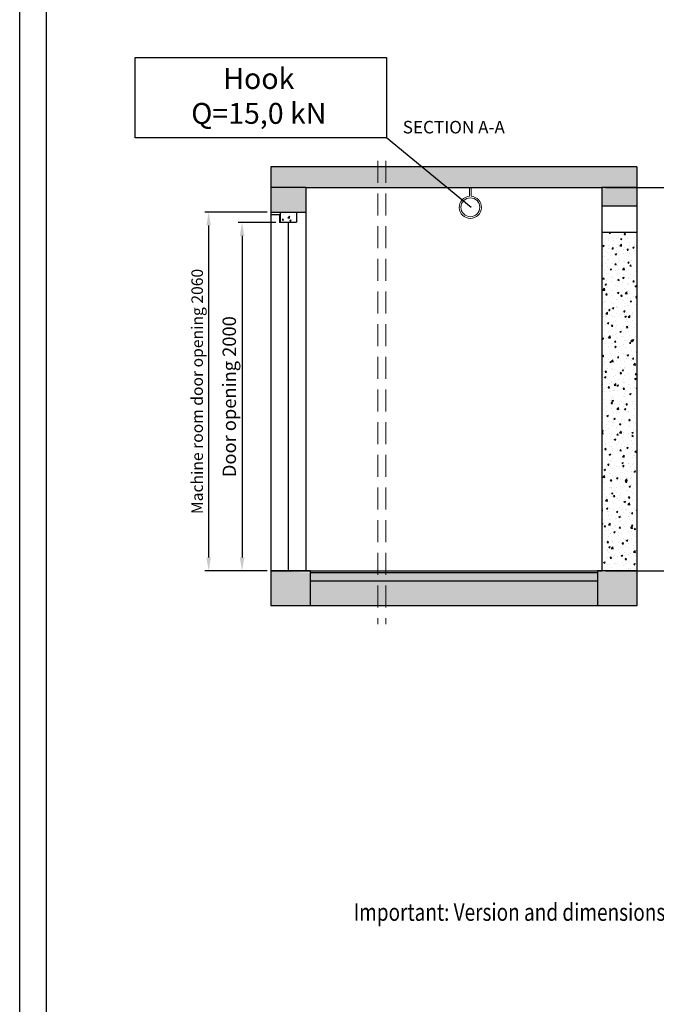
# Model space of a CAD drawing. Units: inches. Extents: x -11418 to 104221, y -18100 to 45561.
# Drawn here: x 76242 to 79896, y -8984 to -3332 of the extents above; entities that cross this region are included whole.
import ezdxf

# ---------------------------------------------------------------- set-up
doc = ezdxf.new("R2010")
doc.units = ezdxf.units.IN
doc.header["$MEASUREMENT"] = 0
doc.linetypes.add('CONTINUA', pattern=[0])
doc.linetypes.add('DASHED2', pattern=[0.375, 0.25, -0.125])
for name, color, linetype in [('BYGGNAD', 2, 'Continuous'), ('CAMPITURE', 1, 'Continuous'), ('CARTIGLIO', 7, 'CONTINUA'), ('KRESKOWANIE', 3, 'Continuous'), ('MURO', 7, 'Continuous'), ('TESTO', 2, 'Continuous'), ('Wymiarowanie', 1, 'Continuous')]:
    doc.layers.add(name, color=color, linetype=linetype)
doc.layers.add('QUOTE', color=1, linetype='Continuous', lineweight=15)
doc.styles.add('ITALICC', font='italicc', dxfattribs={"height": 6})
doc.styles.add('QUOTE', font='romans.shx', dxfattribs={"width": 0.8})
doc.styles.add('TEST', font='swissko.ttf')
doc.dimstyles.new('ACDIM', dxfattribs={"dimscale": 22, "dimtxt": 3.5, "dimasz": 3.5, "dimexe": 1, "dimexo": 1, "dimgap": 1, "dimtad": 0, "dimrnd": 0.001, "dimdsep": 46, "dimtxsty": 'Standard', "dimcen": 2, "dimdle": 6, "dimclrd": 4, "dimclre": 4, "dimclrt": 3, "dimadec": 0, "dimazin": 0, "dimtfac": 1, "dimtmove": 0, "dimatfit": 3, "dimfxl": 1, "dimtvp": 1, "dimtolj": 1, "dimarcsym": 0})
pattern_1 = [(50, (49787.89, -13580.384), (86.07122, -7.53026), [9, -99]), (355, (49787.89, -13580.38), (-16.65016, 90.26306), [7.2, -79.2]), (100.4514, (49795.064, -13581.01), (69.42113, 82.73275), [7.64882, -84.13705]), (46.1842, (49787.89, -13556.38), (128.06893, -19.86228), [13.5, -148.5]), (96.6356, (49798.56, -13558.04), (112.1595, 116.89414), [11.47323, -126.20556]), (351.1842, (49787.89, -13556.38), (112.15943, 116.89423), [10.8, -118.8]), (21, (49799.89, -13562.384), (71.62885, -48.31427), [9, -99]), (326, (49799.89, -13562.38), (29.19784, 87.018), [7.2, -79.2]), (71.4514, (49805.86, -13566.41), (100.82672, 38.70366), [7.64882, -84.13705]), (37.5, (49787.892, -13580.384), (1.459183, 39.947262), [0, -78.24, 0, -80.4, 0, -79.5]), (7.5, (49787.89, -13580.384), (31.568344, 47.329405), [0, -45.84, 0, -76.44, 0, -30.3]), (327.5, (49761.132, -13580.384), (64.058692, -2.706585), [0, -30, 0, -93.6, 0, -124.2]), (317.5, (49749.13, -13580.384), (69.98234, 12.0126), [0, -39, 0, -62.16, 0, -88.2])]

# ---------------------------------------------------------------- blocks, each defined once
blk = doc.blocks.new('*D2186')
at = {"layer": 'Defpoints', "color": 0}
for p in [(77684, -4435.9), (77326.8, -6495.9), (77684, -6495.9)]:
    blk.add_point(p, dxfattribs=at)
at = {"layer": 'QUOTE', "color": 1, "lineweight": -2, "ltscale": 300}
for p, q in [((77662, -4435.9), (77304.8, -4435.9)), ((77326.8, -4512.9), (77326.8, -6418.9)), ((77662, -6495.9), (77304.8, -6495.9))]:
    blk.add_line(p, q, dxfattribs=at)
at = {"layer": 'QUOTE', "color": 1}
for points in [[(77339.6, -4512.9), (77314, -4512.9), (77326.8, -4435.9)], [(77314, -6418.9), (77339.6, -6418.9), (77326.8, -6495.9)]]:
    blk.add_solid(points, dxfattribs=at)
at = {"layer": 'QUOTE', "color": 2, "insert": (77260.8, -5465.9), "char_height": 66, "attachment_point": 5, "rotation": 90}
blk.add_mtext('Machine room door opening \\A1;2060', dxfattribs=at)
blk = doc.blocks.new('*D2185')
at = {"layer": 'Defpoints', "color": 0}
for p in [(77733.9, -4495.9), (77518.5, -6495.9), (77684, -6495.9)]:
    blk.add_point(p, dxfattribs=at)
at = {"layer": 'QUOTE', "color": 1, "lineweight": -2, "ltscale": 300}
for p, q in [((77711.9, -4495.9), (77496.5, -4495.9)), ((77518.5, -4572.9), (77518.5, -6418.9)), ((77662, -6495.9), (77496.5, -6495.9))]:
    blk.add_line(p, q, dxfattribs=at)
at = {"layer": 'QUOTE', "color": 1}
for points in [[(77531.3, -4572.9), (77505.6, -4572.9), (77518.5, -4495.9)], [(77505.6, -6418.9), (77531.3, -6418.9), (77518.5, -6495.9)]]:
    blk.add_solid(points, dxfattribs=at)
at = {"layer": 'QUOTE', "color": 2, "insert": (77445.1, -5495.9), "char_height": 77, "attachment_point": 5, "rotation": 90}
blk.add_mtext('Door opening \\A1;2000', dxfattribs=at)
blk = doc.blocks.new('hak_mont')
at = {"layer": 'QUOTE'}
for p, q in [((-4, 0), (-4, -43.8)), ((-4, 0), (4, 0)), ((4, 0), (4, -43.8))]:
    blk.add_line(p, q, dxfattribs=at)
blk.add_circle((0, -100.4), 48.1, dxfattribs=at)
blk.add_arc((0, -100.4), 56.7, 94.0446, 85.9554, dxfattribs=at)
blk = doc.blocks.new('*D2180')
at = {"layer": 'BYGGNAD', "color": 1, "lineweight": -2, "ltscale": 300}
for p, q in [((79606, -4295.9), (80123.1, -4295.9)), ((80101.1, -4372.9), (80101.1, -6418.9)), ((79606, -6495.9), (80123.1, -6495.9))]:
    blk.add_line(p, q, dxfattribs=at)
at = {"layer": 'BYGGNAD', "color": 1}
for points in [[(80113.9, -4372.9), (80088.3, -4372.9), (80101.1, -4295.9)], [(80088.3, -6418.9), (80113.9, -6418.9), (80101.1, -6495.9)]]:
    blk.add_solid(points, dxfattribs=at)
at = {"layer": 'Defpoints', "color": 0}
for p in [(79584, -4295.9), (79584, -6495.9), (80101.1, -6495.9)]:
    blk.add_point(p, dxfattribs=at)
at = {"layer": 'BYGGNAD', "color": 2, "insert": (80040.6, -5418), "char_height": 77, "attachment_point": 5, "rotation": 90}
blk.add_mtext('min. \\A1;2200', dxfattribs=at)

msp = doc.modelspace()

# ---------------------------------------------------------------- hatches: boundary and pattern name
at = {"layer": 'CAMPITURE'}
h = msp.add_hatch(dxfattribs=at)
h.set_pattern_fill('CONCRETE2', color=256, scale=150, style=0)
h.set_pattern_definition(pattern_1)
h.paths.add_polyline_path([(77884.04873, -4295.9417), (79584.04873, -4295.9417), (79784.04873, -4295.9417), (79784.04873, -4176.26023), (77684.04873, -4176.26023), (77684.04873, -4295.9417)])
h.paths.add_polyline_path([(77884.04873, -4295.9417), (77684.04873, -4295.9417), (77684.04873, -4435.9417), (77884.04873, -4435.9417)])
h.paths.add_polyline_path([(79584.04873, -4402.94971), (79784.04873, -4402.94971), (79784.04873, -4295.9417), (79584.04873, -4295.9417)])
h = msp.add_hatch(dxfattribs=at)
h.set_pattern_fill('CONCRETE2', color=256, scale=150, style=0)
h.set_pattern_definition(pattern_1)
h.paths.add_polyline_path([(77736.29957, -4493.54247), (77831.73963, -4493.54247), (77831.73963, -4435.9417), (77736.35783, -4435.9417)])
h = msp.add_hatch(dxfattribs=at)
h.set_pattern_fill('CONCRETE2', color=256, scale=150, style=0)
h.set_pattern_definition(pattern_1)
h.paths.add_polyline_path([(79584.04873, -6495.9417), (79784.04873, -6495.9417), (79784.04873, -4553.17253), (79584.04873, -4553.17253)])
h = msp.add_hatch(dxfattribs=at)
h.set_pattern_fill('CONCRETE2', color=256, scale=150, style=0)
h.set_pattern_definition(pattern_1)
h.paths.add_polyline_path([(79558.44865, -6695.9417), (79784.04873, -6695.9417), (79784.04873, -6495.9417), (79558.44865, -6495.9417), (79558.44865, -6552.71916)])
h.paths.add_polyline_path([(79558.44865, -6552.71916), (77909.64882, -6552.71916), (77909.64882, -6695.9417), (79558.44865, -6695.9417)])
h.paths.add_polyline_path([(77684.04873, -6495.9417), (77684.04873, -6695.9417), (77909.64882, -6695.9417), (77909.64882, -6552.71916), (77909.64882, -6505.60944)])
h = msp.add_hatch(dxfattribs=at)
h.set_pattern_fill('DOTS1', color=256, scale=150, style=0)
h.set_pattern_definition([(0, (49787.892, -13580.384), (4.6875, 9.375), [0, -9.375])])
h.paths.add_polyline_path([(77909.64882, -6552.71916), (79558.44865, -6552.71916), (79558.44865, -6505.60944), (77909.64882, -6505.60944)])

# ---------------------------------------------------------------- linework, layer by layer
at = {"color": 5}
for p, q in [((77684.04873, -4451.8275), (77684.04873, -6495.9417)), ((77733.85397, -4451.8275), (77684.04873, -4451.8275)), ((77733.85397, -4451.8275), (77733.85397, -4495.9417)), ((77784.7731, -4495.9417), (77733.85397, -4495.9417)), ((77784.7731, -6495.9417), (77784.7731, -4495.9417)), ((77684.04873, -6495.9417), (77784.7731, -6495.9417))]:
    msp.add_line(p, q, dxfattribs=at)
at = {"layer": 'CAMPITURE'}
msp.add_lwpolyline([(78347.99404, -4009.54747), (76904.45754, -4009.54747), (76904.45754, -3548.81823), (78347.99404, -3548.81823)], close=True, dxfattribs=at)
at = {"layer": 'CARTIGLIO'}
for p, q in [((76242.3146, -11448.46662), (76242.3146, 1591.06215)), ((76396.62855, -10972.66528), (76396.62855, 1436.7482))]:
    msp.add_line(p, q, dxfattribs=at)
at = {"layer": 'KRESKOWANIE', "color": 7}
msp.add_line((78833.05874, -4410.50403), (78347.99404, -4009.54747), dxfattribs=at)
at = {"layer": 'MURO', "ltscale": 300}
for p, q in [((79784.04873, -4176.26023), (77684.04873, -4176.26023)), ((79784.04873, -4176.26023), (79784.04873, -6695.9417)), ((77884.04873, -4295.9417), (77684.04873, -4295.9417)), ((77884.04873, -4295.9417), (79584.04873, -4295.9417)), ((79784.04873, -4295.9417), (79584.04873, -4295.9417)), ((79584.04873, -4295.9417), (79584.04873, -6495.9417)), ((79784.04873, -4402.94971), (79584.04873, -4402.94971)), ((77684.04873, -4435.9417), (77884.04873, -4435.9417)), ((77736.29957, -4493.54247), (77831.73963, -4493.54247)), ((79784.04873, -4553.17253), (79584.04873, -4553.17253)), ((77909.64882, -6495.9417), (77684.04873, -6495.9417)), ((77684.04873, -6495.9417), (77884.04873, -6495.9417)), ((77884.04873, -6495.9417), (79584.04873, -6495.9417)), ((79784.04873, -6495.9417), (79558.44865, -6495.9417)), ((77909.64882, -6505.60944), (79558.44865, -6505.60944)), ((77909.64882, -6552.71916), (79558.44865, -6552.71916)), ((79784.04873, -6695.9417), (77684.04873, -6695.9417))]:
    msp.add_line(p, q, dxfattribs=at)
at = {"layer": 'MURO'}
for p, q in [((77684.04873, -4176.26023), (77684.04873, -4435.9417)), ((77884.04873, -4295.9417), (77884.04873, -4435.9417)), ((77684.04873, -4435.9417), (77684.04873, -6495.9417)), ((77736.35783, -4435.9417), (77736.35783, -4493.54247)), ((77831.73963, -4435.9417), (77831.73963, -4493.54247)), ((77884.04873, -4435.9417), (77884.04873, -6495.9417)), ((77785.75439, -4493.54247), (77784.04873, -4493.54247)), ((77684.04873, -6495.9417), (77684.04873, -6695.9417)), ((77909.64882, -6495.9417), (77909.64882, -6505.60944)), ((79558.44865, -6495.9417), (79558.44865, -6505.60944)), ((77909.64882, -6505.60944), (77909.64882, -6552.71916)), ((77909.64882, -6552.71916), (77909.64882, -6695.9417)), ((79558.44865, -6505.60944), (79558.44865, -6552.71916)), ((79558.44865, -6552.71916), (79558.44865, -6695.9417))]:
    msp.add_line(p, q, dxfattribs=at)
at = {"layer": 'QUOTE', "linetype": 'DASHED2', "ltscale": 500}
for p, q in [((78298.36972, -4142.7189), (78298.36972, -6801.32334)), ((78343.60411, -4142.7189), (78343.60411, -6801.32334))]:
    msp.add_line(p, q, dxfattribs=at)

# ---------------------------------------------------------------- block references
at = {"xscale": 1.125, "yscale": 1.125, "zscale": 1.125}
msp.add_blockref('hak_mont', (78828.55919, -4295.9417), dxfattribs=at)

# ---------------------------------------------------------------- texts
at = {"layer": 'TESTO', "color": 3, "style": 'ITALICC'}
msp.add_text('SECTION A-A', height=72, dxfattribs=at).set_placement((78440.64087, -3984.81054))
at = {"layer": 'TESTO', "color": 3, "style": 'QUOTE', "width": 0.8}
msp.add_text('Important: Version and dimensions should be agreed with GMV technical office.', height=100, dxfattribs=at).set_placement((78158.49222, -8504.50318))
at = {"layer": 'Wymiarowanie', "ltscale": 10, "insert": (77614.5181, -3769.69135), "char_height": 136.08, "attachment_point": 5, "style": 'TEST'}
msp.add_mtext('\\fArial|b0|i0|c238|p34;\\H0.88183x;Hook\\PQ=15,0 kN', dxfattribs=at)

# ---------------------------------------------------------------- dimensions: what is measured, and where the dimension line sits
at = {"layer": 'BYGGNAD', "ltscale": 300}
dim = msp.add_linear_dim(base=(80101.10644, -6495.9417), p1=(79584.04873, -4295.9417), p2=(79584.04873, -6495.9417), angle=90, text='min. <>', dimstyle='ACDIM', override={"dimtad": 1, "dimclrd": 1, "dimclre": 1, "dimclrt": 2}, dxfattribs=at)
dim.commit()
dim.dimension.update_dxf_attribs({"geometry": '*D2180', "text_midpoint": (80101.10644, -5418.04146), "dimtype": 160})
at = {"layer": 'QUOTE', "ltscale": 300}
for base, p1, text, override, picture, middle in [((77326.80142, -6495.9417), (77684.04873, -4435.9417), 'Machine room door opening <>', {"dimtxt": 3, "dimtad": 1, "dimdec": 0, "dimclrd": 1, "dimclre": 1, "dimclrt": 2, "dimfxl": 2}, '*D2186', (77260.80142, -5465.9417)), ((77518.46047, -6495.9417), (77733.85397, -4495.9417), 'Door opening <>', {"dimtad": 1, "dimdec": 0, "dimclrd": 1, "dimclre": 1, "dimclrt": 2, "dimfxl": 2}, '*D2185', (77445.12713, -5495.9417))]:
    dim = msp.add_linear_dim(base=base, p1=p1, p2=(77684.04873, -6495.9417), angle=90, text=text, dimstyle='ACDIM', override=override, dxfattribs=at)
    dim.commit()
    dim.dimension.update_dxf_attribs({"geometry": picture, "text_midpoint": middle})

doc.saveas('drawing.dxf')
